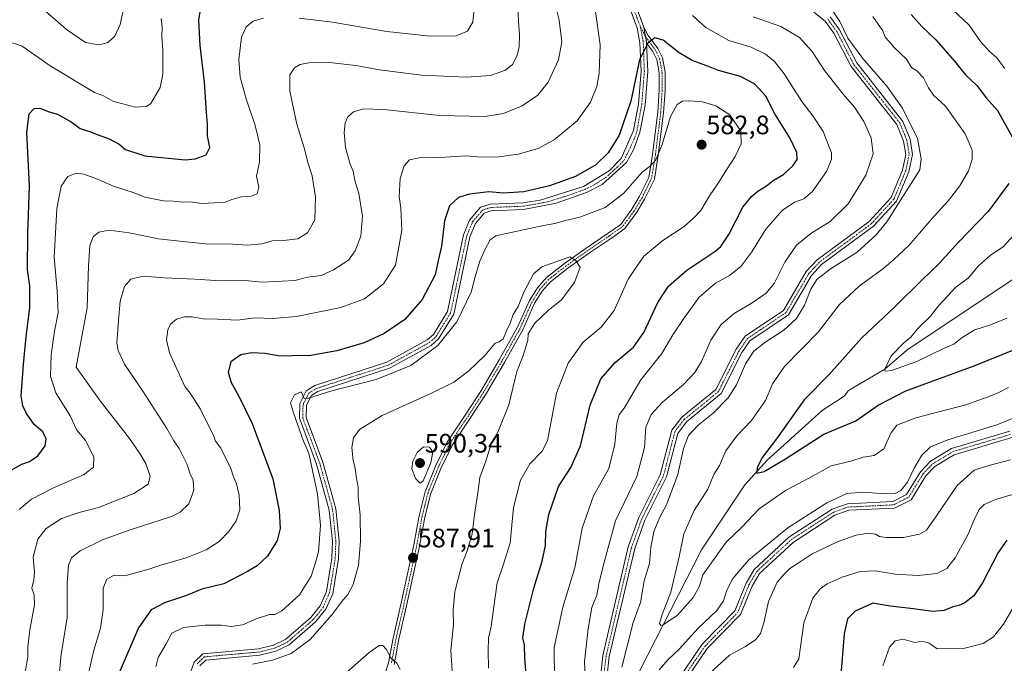
# Model space of a CAD drawing. Units: metres. Extents: x 594859 to 598345, y 4650426 to 4652781.
# Drawn here: x 596812 to 597183, y 4652226 to 4652468 of the extents above; entities that cross this region are included whole.
import ezdxf
from ezdxf.enums import TextEntityAlignment as Align

# ---------------------------------------------------------------- set-up
doc = ezdxf.new("R2010")
doc.units = ezdxf.units.M
doc.header["$MEASUREMENT"] = 0
doc.linetypes.add('TRAZO_Y_PUNTO', pattern=[1, 0.5, -0.25, 0, -0.25])
for name, color, linetype, lineweight in [('Camino', 19, 'Continuous', 0), ('Camino Cxs', 19, 'Continuous', 0), ('Camino eje', 39, 'TRAZO_Y_PUNTO', 13), ('Carátula', 7, 'Continuous', 5), ('Corriente natural lineal', 142, 'Continuous', 13), ('Curva de nivel maestra', 36, 'Continuous', 30), ('Curva de nivel normal', 36, 'Continuous', 0), ('Punto de cota en terreno', 7, 'Continuous', 0), ('Rótulo de punto de cota en terreno', 19, 'Continuous', 0)]:
    doc.layers.add(name, color=color, linetype=linetype, lineweight=lineweight)
doc.styles.add('Arial', font='txt', dxfattribs={"height": 0.2})

# ---------------------------------------------------------------- blocks, each defined once
blk = doc.blocks.new('*U156')
at = {"layer": 'Curva de nivel normal', "color": 36, "linetype": 'Continuous', "lineweight": 0}
blk.add_polyline3d([(596819.04, 4652473.63, 540), (596829.95, 4652464.06, 540), (596837.09, 4652459.19, 540), (596842.27, 4652458.38, 540), (596845.5, 4652459.2, 540), (596848.11, 4652461.53, 540), (596850.2, 4652465.96, 540), (596851.74, 4652473.44, 540)], dxfattribs=at)
blk = doc.blocks.new('*U162')
at = {"layer": 'Curva de nivel normal', "color": 36, "linetype": 'Continuous', "lineweight": 0}
for points in [[(597184.53, 4652329.48, 555), (597180.64, 4652327.43, 555), (597176.46, 4652325.78, 555), (597168.44, 4652322.94, 555), (597149.55, 4652318.04, 555), (597142.41, 4652315.27, 555), (597140.17, 4652312.26, 555), (597137.52, 4652306.32, 555), (597133.98, 4652303.86, 555), (597129.84, 4652303.17, 555), (597125.11, 4652301.73, 555), (597117.78, 4652300.01, 555), (597109.64, 4652295.46, 555), (597100.56, 4652290.68, 555), (597090.64, 4652283.79, 555), (597084.06, 4652276.86, 555), (597078.21, 4652271.22, 555), (597069.46, 4652258.94, 555), (597068.19, 4652254.62, 555), (597065.83, 4652250.41, 555), (597059.9, 4652243.82, 555), (597054.52, 4652240.1, 555), (597053.67, 4652239.92, 555), (597053.18, 4652240.69, 555), (597054.16, 4652243.97, 555), (597057.45, 4652252.4, 555), (597060.56, 4652265.66, 555), (597062.33, 4652274.34, 555), (597066.19, 4652283.1, 555), (597071.31, 4652291.18, 555), (597073.61, 4652296.66, 555), (597075.74, 4652300.02, 555), (597078.14, 4652305.62, 555), (597082.23, 4652311.2, 555), (597087.81, 4652316.96, 555), (597093.07, 4652324.56, 555), (597095.61, 4652330.75, 555), (597100.22, 4652337.34, 555), (597112.87, 4652350.29, 555), (597120.88, 4652360.59, 555), (597128.33, 4652367.59, 555), (597137.53, 4652374.26, 555), (597141.36, 4652377.57, 555), (597146.95, 4652382.89, 555), (597156.45, 4652393.82, 555), (597161.87, 4652399.72, 555), (597166.14, 4652405.27, 555), (597169.4, 4652410.92, 555), (597170.77, 4652415.13, 555), (597170.78, 4652418.76, 555), (597168.2, 4652424.79, 555), (597160.75, 4652435.27, 555), (597156.29, 4652439.43, 555), (597154.32, 4652442.12, 555), (597152.53, 4652445.94, 555), (597149.94, 4652448.5, 555), (597148, 4652449.74, 555), (597146.11, 4652452.92, 555), (597141.48, 4652457.28, 555), (597139.64, 4652459.44, 555), (597138.12, 4652461.25, 555), (597137.16, 4652463.56, 555), (597133.42, 4652468.95, 555)], [(596983.56, 4652473.35, 555), (596982.9, 4652466.81, 555), (596980.84, 4652463.5, 555), (596976.67, 4652461.67, 555), (596966.8, 4652461.55, 555), (596950.47, 4652463.4, 555), (596930.01, 4652466.86, 555), (596917.58, 4652468.4, 555)], [(596904.1, 4652468.34, 555), (596900.2, 4652467.22, 555), (596897.63, 4652465.15, 555), (596895.88, 4652461.19, 555), (596894.87, 4652452.84, 555), (596895.36, 4652446.14, 555), (596897.55, 4652437.99, 555), (596901.01, 4652427.93, 555), (596902.74, 4652420.7, 555), (596902.65, 4652414.25, 555), (596901.52, 4652408.96, 555), (596902.38, 4652404.77, 555), (596901.77, 4652402.23, 555), (596899.48, 4652401.4, 555), (596895.81, 4652401.13, 555), (596892.14, 4652400.12, 555), (596889.48, 4652399.07, 555), (596885.66, 4652398.89, 555), (596880.92, 4652398.66, 555), (596876.52, 4652399.22, 555), (596873.52, 4652399.1, 555), (596870.13, 4652399.5, 555), (596866.46, 4652399.62, 555), (596859.45, 4652401.08, 555), (596855.37, 4652402.62, 555), (596847.61, 4652405.19, 555), (596841.63, 4652407.77, 555), (596836.48, 4652409.66, 555), (596833.57, 4652409.99, 555), (596830.51, 4652408.78, 555), (596827.98, 4652405.19, 555), (596826.28, 4652396.77, 555), (596825.32, 4652378.28, 555), (596826.45, 4652365.75, 555), (596826.77, 4652357.59, 555), (596825.5, 4652350.62, 555), (596824.17, 4652341.68, 555), (596823.92, 4652333.7, 555), (596825.93, 4652327.38, 555), (596831.3, 4652318.75, 555), (596833.9, 4652313.35, 555), (596837.07, 4652309.52, 555), (596840.28, 4652303.34, 555), (596840.07, 4652299.49, 555), (596836.31, 4652296.62, 555), (596825.07, 4652291.68, 555), (596816.82, 4652287.35, 555), (596812.13, 4652283.52, 555)]]:
    blk.add_polyline3d(points, dxfattribs=at)
blk = doc.blocks.new('*U174')
at = {"layer": 'Curva de nivel normal', "color": 36, "linetype": 'Continuous', "lineweight": 0}
for points in [[(597184.02, 4652355.49, 545), (597177.38, 4652352.82, 545), (597171.8, 4652351.15, 545), (597167.04, 4652348.24, 545), (597163.9, 4652345.71, 545), (597160.04, 4652344.08, 545), (597149.94, 4652339.14, 545), (597140.4, 4652335.82, 545), (597138.04, 4652335.58, 545), (597137.94, 4652336.27, 545), (597140.36, 4652341.27, 545), (597145.11, 4652346.25, 545), (597147.76, 4652348.34, 545), (597150.38, 4652351.58, 545), (597155.1, 4652356.25, 545), (597158.11, 4652360.15, 545), (597161.52, 4652363.72, 545), (597164.72, 4652367.17, 545), (597169.36, 4652370.58, 545), (597173.16, 4652375.15, 545), (597177.65, 4652379.18, 545), (597182.42, 4652382.32, 545), (597187.92, 4652388.26, 545)], [(597183.12, 4652449.45, 545), (597180, 4652453.61, 545), (597177.28, 4652455.78, 545), (597173.98, 4652459.62, 545), (597169.74, 4652465.71, 545), (597161.69, 4652473.28, 545)], [(596865.64, 4652468.25, 545), (596865.91, 4652464.92, 545), (596865.86, 4652461.34, 545), (596866.22, 4652456.35, 545), (596866.21, 4652447.31, 545), (596865.25, 4652442.28, 545), (596861.66, 4652436.24, 545), (596860.07, 4652435.14, 545), (596855.84, 4652434.9, 545), (596847.34, 4652437.11, 545), (596843.9, 4652439.08, 545), (596840.53, 4652440.41, 545), (596823.81, 4652450.47, 545), (596813.26, 4652457.84, 545), (596807.16, 4652459.78, 545)]]:
    blk.add_polyline3d(points, dxfattribs=at)
blk = doc.blocks.new('*U175')
at = {"layer": 'Curva de nivel normal', "color": 36, "linetype": 'Continuous', "lineweight": 0}
for points in [[(597185.25, 4652302.18, 565), (597177.12, 4652300.12, 565), (597171.59, 4652298.26, 565), (597165.19, 4652292.56, 565), (597157.38, 4652281.11, 565), (597153.56, 4652275.78, 565), (597150.94, 4652274.22, 565), (597145.02, 4652273.02, 565), (597138.45, 4652272.94, 565), (597135.87, 4652273.36, 565), (597134.44, 4652274.2, 565), (597131.61, 4652274.66, 565), (597127.11, 4652273.86, 565), (597120.4, 4652271.53, 565), (597110.61, 4652266.88, 565), (597105.76, 4652263.63, 565), (597102.16, 4652261.39, 565), (597100.12, 4652259.3, 565), (597097.41, 4652256.23, 565), (597094.19, 4652248.9, 565), (597092.44, 4652240.9, 565), (597091.14, 4652236.87, 565), (597089.34, 4652234.56, 565), (597085.45, 4652231.94, 565), (597079.45, 4652228.76, 565), (597072.12, 4652221.98, 565)], [(597026.16, 4652198.3, 565), (597024.91, 4652226.39, 565), (597026.25, 4652238.6, 565), (597027.67, 4652246.6, 565), (597029.54, 4652251.27, 565), (597030.3, 4652255.6, 565), (597032.17, 4652263.27, 565), (597036.63, 4652279.27, 565), (597044.6, 4652295.93, 565), (597047.47, 4652306.9, 565), (597048.03, 4652314.51, 565), (597049.97, 4652319.24, 565), (597054.32, 4652323.93, 565), (597062.13, 4652330.59, 565), (597066.4, 4652335.04, 565), (597068.88, 4652339.2, 565), (597072.5, 4652347.26, 565), (597076.28, 4652353.06, 565), (597081.28, 4652357.26, 565), (597087.99, 4652361.26, 565), (597093.27, 4652364.93, 565), (597096.28, 4652368.59, 565), (597100.36, 4652376.59, 565), (597104.75, 4652382.93, 565), (597110.09, 4652387.34, 565), (597117.42, 4652391.9, 565), (597124.19, 4652398.48, 565), (597130.85, 4652409.24, 565), (597133.55, 4652417.28, 565), (597132.81, 4652423.37, 565), (597130.07, 4652429.53, 565), (597126.55, 4652434.87, 565), (597122.22, 4652439.78, 565), (597115.28, 4652448.62, 565), (597110.58, 4652455.87, 565), (597105.87, 4652461.08, 565), (597098.85, 4652465.22, 565), (597088.34, 4652468.86, 565)], [(597013.99, 4652473.15, 565), (597015.32, 4652467.58, 565), (597016.34, 4652459.48, 565), (597015.12, 4652452.69, 565), (597011.21, 4652444.27, 565), (597007.31, 4652439.38, 565), (597001.46, 4652435.44, 565), (596994.46, 4652432.46, 565), (596987.44, 4652431.32, 565), (596970.37, 4652431.72, 565), (596949.44, 4652434.05, 565), (596941.77, 4652434.26, 565), (596937.99, 4652433.11, 565), (596935.81, 4652431.25, 565), (596934.86, 4652429, 565), (596934.44, 4652425.38, 565), (596934.91, 4652419.7, 565), (596936.69, 4652413.46, 565), (596937.79, 4652410.77, 565), (596938.51, 4652407.27, 565), (596939.97, 4652402.34, 565), (596941.37, 4652393.83, 565), (596940.73, 4652386.31, 565), (596938.59, 4652380.84, 565), (596936.05, 4652377.26, 565), (596930.49, 4652373.67, 565), (596925.86, 4652371.59, 565), (596920.7, 4652370.92, 565), (596915.91, 4652369.64, 565), (596911.04, 4652369.44, 565), (596903.78, 4652369.09, 565), (596897.05, 4652369.65, 565), (596888, 4652369.57, 565), (596878.22, 4652370.22, 565), (596866.74, 4652370.73, 565), (596858.78, 4652371.3, 565), (596854.22, 4652370.2, 565), (596851.81, 4652367.36, 565), (596850.17, 4652361.93, 565), (596849.65, 4652356.09, 565), (596848.95, 4652346.18, 565), (596849.41, 4652343.31, 565), (596851.78, 4652338.24, 565), (596858.66, 4652328.07, 565), (596867.7, 4652313.99, 565), (596870.4, 4652309.3, 565), (596872.42, 4652306.48, 565), (596875.43, 4652300.5, 565), (596876.41, 4652297.21, 565), (596877.61, 4652294.51, 565), (596877.86, 4652290.83, 565), (596875.95, 4652285.6, 565), (596872.73, 4652282.52, 565), (596869.45, 4652280.95, 565), (596853.86, 4652275.84, 565), (596843.48, 4652272.08, 565), (596835.12, 4652267.94, 565), (596831.88, 4652265.31, 565), (596830.74, 4652262.6, 565), (596830.16, 4652255.94, 565), (596830.18, 4652242.86, 565), (596828, 4652228.93, 565), (596827.3, 4652222.38, 565)]]:
    blk.add_polyline3d(points, dxfattribs=at)
blk = doc.blocks.new('*U187')
at = {"layer": 'Curva de nivel normal', "color": 36, "linetype": 'Continuous', "lineweight": 0}
blk.add_polyline3d([(596975.4, 4652218.94, 585), (596974.62, 4652230.6, 585), (596975.58, 4652240.27, 585), (596975.5, 4652245.6, 585), (596976.09, 4652252.49, 585), (596978.78, 4652262.82, 585), (596980.78, 4652268.01, 585), (596982.61, 4652274.36, 585), (596983.54, 4652281.68, 585), (596984.82, 4652289.83, 585), (596985.57, 4652295.52, 585), (596987.78, 4652301.72, 585), (596989.77, 4652308.26, 585), (596992.28, 4652312.62, 585), (596996.4, 4652322.88, 585), (596999.46, 4652335.42, 585), (597001.72, 4652341.04, 585), (597003.58, 4652347.04, 585), (597003.74, 4652349.59, 585), (597006.2, 4652353.57, 585), (597011.42, 4652358.52, 585), (597016.12, 4652362.33, 585), (597021.16, 4652368.86, 585), (597023.22, 4652374.65, 585), (597021.66, 4652377.15, 585), (597019.42, 4652378.62, 585), (597008.84, 4652374.8, 585), (597005.66, 4652372.15, 585), (597002.21, 4652365.59, 585), (596999.95, 4652359.93, 585), (596998.05, 4652356.93, 585), (596996.98, 4652353.59, 585), (596995.69, 4652350.93, 585), (596994.28, 4652347.75, 585), (596992.84, 4652346.56, 585), (596991.28, 4652346.14, 585), (596987.35, 4652341.48, 585), (596981.34, 4652335.65, 585), (596975.68, 4652331.44, 585), (596966.8, 4652327.09, 585), (596948.74, 4652318.94, 585), (596940.22, 4652313.61, 585), (596937.96, 4652310.5, 585), (596937.37, 4652306.83, 585), (596937.86, 4652301.94, 585), (596938.62, 4652299.08, 585), (596938.93, 4652295.9, 585), (596939.74, 4652291.88, 585), (596939.78, 4652288.26, 585), (596940.52, 4652281.49, 585), (596940.64, 4652271.43, 585), (596939.84, 4652262.64, 585), (596937.85, 4652255.26, 585), (596935.83, 4652251.54, 585), (596933.6, 4652248.92, 585), (596929.88, 4652243.94, 585), (596921.62, 4652234.6, 585), (596914.48, 4652229.37, 585), (596907.46, 4652226.87, 585), (596899.93, 4652225.39, 585)], dxfattribs=at)
blk = doc.blocks.new('*U193')
at = {"layer": 'Curva de nivel normal', "color": 36, "linetype": 'Continuous', "lineweight": 0}
for points in [[(597187.9, 4652249.37, 580), (597182.64, 4652240.38, 580), (597178.88, 4652235.58, 580), (597174.95, 4652233.16, 580), (597167.99, 4652231.35, 580), (597157.62, 4652231.11, 580), (597154.63, 4652233.3, 580), (597151.95, 4652233.94, 580), (597149.2, 4652233.54, 580), (597144.81, 4652234.73, 580), (597141.87, 4652234.13, 580), (597139.68, 4652231.74, 580), (597137.14, 4652224.76, 580)], [(596988.81, 4652223.78, 580), (596988.7, 4652230.3, 580), (596988.74, 4652235.15, 580), (596989.78, 4652239.5, 580), (596990.37, 4652244.18, 580), (596991.31, 4652250.5, 580), (596992.02, 4652255.9, 580), (596994.41, 4652262.94, 580), (596996.94, 4652270.93, 580), (596998.21, 4652284.24, 580), (597000.86, 4652294.5, 580), (597004.31, 4652300.64, 580), (597009.02, 4652305.5, 580), (597011.01, 4652309.35, 580), (597013.13, 4652320.6, 580), (597014.42, 4652327.34, 580), (597018.82, 4652338.63, 580), (597024.42, 4652346.49, 580), (597031.12, 4652352.13, 580), (597036.05, 4652358.42, 580), (597041.39, 4652370.17, 580), (597047.23, 4652378.81, 580), (597054.33, 4652384.66, 580), (597062.48, 4652389.99, 580), (597065.99, 4652393.14, 580), (597068.66, 4652396.02, 580), (597071.92, 4652401.56, 580), (597075.5, 4652406.61, 580), (597078.31, 4652411.33, 580), (597081.58, 4652416.32, 580), (597083.91, 4652421.1, 580), (597083.7, 4652425.84, 580), (597079.65, 4652432.01, 580), (597074.36, 4652435.41, 580), (597069.38, 4652436.84, 580), (597064.52, 4652437.32, 580), (597061.82, 4652437.13, 580), (597059.75, 4652435.93, 580), (597057.29, 4652431.42, 580), (597054.08, 4652420.83, 580), (597051.79, 4652415.12, 580), (597049.79, 4652412.83, 580), (597046.66, 4652410.41, 580), (597039.6, 4652402.39, 580), (597032.66, 4652397.12, 580), (597023.12, 4652393.49, 580), (597017.79, 4652392.26, 580), (597013.79, 4652391.17, 580), (597009.46, 4652390.38, 580), (597002.41, 4652388.9, 580), (596991.55, 4652386.49, 580), (596989.46, 4652384.97, 580), (596987.53, 4652381.43, 580), (596985.5, 4652376.89, 580), (596983.92, 4652371.5, 580), (596982.27, 4652365.23, 580), (596976.9, 4652354.17, 580), (596969.72, 4652345.24, 580), (596959.56, 4652337.7, 580), (596946.47, 4652332.48, 580), (596929.8, 4652328.18, 580), (596921.06, 4652325.36, 580), (596919.42, 4652325.22, 580), (596918.25, 4652327.82, 580), (596915.81, 4652326.72, 580), (596914.2, 4652323.69, 580), (596915.37, 4652319.83, 580), (596919.12, 4652309.25, 580), (596921.21, 4652304.68, 580), (596924.38, 4652289.3, 580), (596925.56, 4652277.56, 580), (596924.76, 4652267.57, 580), (596923.36, 4652262.68, 580), (596922.01, 4652258.5, 580), (596917.6, 4652251.43, 580), (596910.97, 4652245.35, 580), (596908.35, 4652243.98, 580), (596906.32, 4652244.05, 580), (596901.67, 4652242.56, 580), (596896.14, 4652240.13, 580), (596891.94, 4652239.47, 580), (596888.17, 4652239.96, 580), (596882.09, 4652240, 580), (596874.02, 4652239.09, 580), (596869.57, 4652236.94, 580), (596867.41, 4652232.94, 580), (596864.4, 4652227.86, 580), (596863.55, 4652224.35, 580)]]:
    blk.add_polyline3d(points, dxfattribs=at)
blk = doc.blocks.new('*U195')
at = {"layer": 'Curva de nivel normal', "color": 36, "linetype": 'Continuous', "lineweight": 0}
for points in [[(596814.06, 4652219.92, 560), (596815.35, 4652228.25, 560), (596815.36, 4652231.92, 560), (596816.11, 4652238.24, 560), (596817.91, 4652247.6, 560), (596817.76, 4652251.36, 560), (596816.86, 4652253.94, 560), (596817.69, 4652257.02, 560), (596817.87, 4652259.94, 560), (596817.36, 4652265.6, 560), (596819.15, 4652272.42, 560), (596822.36, 4652276.41, 560), (596828.04, 4652280.13, 560), (596834.75, 4652282.4, 560), (596842.04, 4652284.26, 560), (596855.36, 4652289.48, 560), (596860.7, 4652293.08, 560), (596861.46, 4652295.94, 560), (596859.83, 4652300.84, 560), (596857.53, 4652304.57, 560), (596853.7, 4652310.18, 560), (596842.66, 4652324.44, 560), (596833.63, 4652337.08, 560), (596837.74, 4652359.33, 560), (596838.26, 4652375.23, 560), (596838.78, 4652382.82, 560), (596839.96, 4652386.06, 560), (596842.08, 4652387.84, 560), (596846.04, 4652388.61, 560), (596853.54, 4652387.65, 560), (596864.64, 4652385.29, 560), (596873.72, 4652384.3, 560), (596882.44, 4652383.45, 560), (596892.47, 4652383.32, 560), (596898.14, 4652382.99, 560), (596903.42, 4652383.47, 560), (596907.5, 4652384.63, 560), (596911.57, 4652384.7, 560), (596917.06, 4652385.4, 560), (596920.67, 4652387.62, 560), (596923.48, 4652392.48, 560), (596923.73, 4652401.18, 560), (596922.41, 4652409.03, 560), (596920.9, 4652413.69, 560), (596919.43, 4652419.58, 560), (596916.67, 4652428.5, 560), (596913.97, 4652440.94, 560), (596914.05, 4652447, 560), (596915.8, 4652449.67, 560), (596917.86, 4652450.95, 560), (596921.17, 4652451.58, 560), (596928.97, 4652451.65, 560), (596938.91, 4652450.59, 560), (596947.71, 4652448.97, 560), (596963.54, 4652446.97, 560), (596980.51, 4652446.18, 560), (596989.58, 4652446.83, 560), (596995.12, 4652448.75, 560), (596997.79, 4652450.94, 560), (596999.55, 4652454.34, 560), (597000.3, 4652457.61, 560), (597000.46, 4652462.14, 560), (597000.07, 4652467.15, 560), (596999.78, 4652473.56, 560)], [(597116.96, 4652473.1, 560), (597121.03, 4652467.16, 560), (597124.05, 4652460.86, 560), (597129.61, 4652453.16, 560), (597138.64, 4652442.78, 560), (597144.59, 4652434.48, 560), (597150.27, 4652423.07, 560), (597151.66, 4652415.39, 560), (597151.05, 4652411.25, 560), (597138.71, 4652391.74, 560), (597134.71, 4652386.87, 560), (597127.53, 4652380.3, 560), (597117.46, 4652374.09, 560), (597112.29, 4652370.01, 560), (597110.13, 4652366.46, 560), (597107.73, 4652360.38, 560), (597104.72, 4652355.37, 560), (597099.96, 4652351.04, 560), (597092.73, 4652346.38, 560), (597088.58, 4652343.06, 560), (597085.56, 4652338.33, 560), (597082.11, 4652330.44, 560), (597079.02, 4652325.48, 560), (597073.36, 4652319.73, 560), (597067.73, 4652315.26, 560), (597063.99, 4652311.32, 560), (597062.16, 4652306.52, 560), (597060.03, 4652296.66, 560), (597055.74, 4652285.27, 560), (597053.26, 4652280.6, 560), (597050.94, 4652275.26, 560), (597049.92, 4652269.24, 560), (597049.42, 4652263.26, 560), (597047.34, 4652256.67, 560), (597045.93, 4652248.55, 560), (597043.27, 4652241.01, 560), (597038.93, 4652224.27, 560)], [(597052.98, 4652223.18, 560), (597056.39, 4652227.04, 560), (597060.55, 4652231.02, 560), (597067.74, 4652238.88, 560), (597074.7, 4652245.57, 560), (597077.22, 4652249.14, 560), (597078.45, 4652253.19, 560), (597080.68, 4652257.6, 560), (597086.74, 4652264.6, 560), (597101.42, 4652276.6, 560), (597116.07, 4652286.04, 560), (597123.61, 4652289.52, 560), (597129.77, 4652290.02, 560), (597138.3, 4652289.4, 560), (597141.86, 4652289.53, 560), (597143.93, 4652290.72, 560), (597146.46, 4652293.8, 560), (597148.93, 4652299.09, 560), (597151.83, 4652303.9, 560), (597155.18, 4652307.09, 560), (597161.66, 4652309.69, 560), (597180.08, 4652315.34, 560), (597205.99, 4652325.88, 560)]]:
    blk.add_polyline3d(points, dxfattribs=at)
blk = doc.blocks.new('*U198')
at = {"layer": 'Curva de nivel normal', "color": 36, "linetype": 'Continuous', "lineweight": 0}
for points in [[(597188.12, 4652289.84, 570), (597179.63, 4652287.32, 570), (597175.31, 4652285.4, 570), (597173.5, 4652283.48, 570), (597171.39, 4652279.4, 570), (597169.22, 4652274.02, 570), (597164.42, 4652265.29, 570), (597161.22, 4652261.36, 570), (597157.49, 4652259.45, 570), (597150.54, 4652258.64, 570), (597141.82, 4652259.24, 570), (597134.3, 4652260.49, 570), (597128.69, 4652260.23, 570), (597121.94, 4652258.03, 570), (597116.19, 4652255.52, 570), (597113.6, 4652253.73, 570), (597110.88, 4652250.22, 570), (597107.46, 4652240.95, 570), (597105.63, 4652227.4, 570), (597103.55, 4652224.03, 570)], [(597013.56, 4652219.71, 570), (597013.52, 4652231.55, 570), (597016.8, 4652246.8, 570), (597021.24, 4652261.64, 570), (597023.98, 4652276.53, 570), (597028.3, 4652288.62, 570), (597034.09, 4652298.97, 570), (597036.36, 4652308.06, 570), (597037.13, 4652316.04, 570), (597038, 4652319.26, 570), (597039.88, 4652321.68, 570), (597042.32, 4652325.94, 570), (597046.17, 4652332.35, 570), (597054.01, 4652342.26, 570), (597058.1, 4652349.26, 570), (597062.49, 4652355.71, 570), (597068.01, 4652363.4, 570), (597074.25, 4652368.71, 570), (597079.45, 4652371.49, 570), (597083.75, 4652374.92, 570), (597087.94, 4652380.47, 570), (597093.1, 4652388.94, 570), (597099.3, 4652396.01, 570), (597103.88, 4652399.14, 570), (597107.47, 4652400.44, 570), (597110.62, 4652403.02, 570), (597116, 4652410.64, 570), (597117.91, 4652415.37, 570), (597117.91, 4652417.74, 570), (597114.77, 4652425.7, 570), (597110.82, 4652431.63, 570), (597106.72, 4652436.98, 570), (597100.05, 4652447.36, 570), (597096.43, 4652452.03, 570), (597093.02, 4652454.82, 570), (597087.59, 4652457.44, 570), (597079.27, 4652459.94, 570), (597070.62, 4652464.79, 570), (597065.58, 4652469.37, 570)], [(597029.03, 4652470.69, 570), (597030.78, 4652458.3, 570), (597030.44, 4652447.67, 570), (597029.51, 4652442.63, 570), (597027.12, 4652436.81, 570), (597022.13, 4652429.76, 570), (597013.46, 4652422.58, 570), (597007.46, 4652419.28, 570), (596999.91, 4652417.16, 570), (596992.61, 4652416.13, 570), (596986.22, 4652416.07, 570), (596980.33, 4652416.61, 570), (596970.43, 4652415.93, 570), (596962.64, 4652415.84, 570), (596959.04, 4652415.05, 570), (596957.06, 4652412.82, 570), (596955.49, 4652408.06, 570), (596955.15, 4652401.27, 570), (596955.77, 4652396.89, 570), (596956.19, 4652388.6, 570), (596955.21, 4652382.93, 570), (596953.73, 4652375.43, 570), (596949.23, 4652368.43, 570), (596942.13, 4652362.81, 570), (596933.15, 4652359.46, 570), (596916.54, 4652356.07, 570), (596907.62, 4652355.32, 570), (596900.83, 4652355.59, 570), (596894.32, 4652354.76, 570), (596886.69, 4652355.14, 570), (596881.45, 4652355.24, 570), (596877.21, 4652356, 570), (596874.45, 4652356.01, 570), (596871.37, 4652355.08, 570), (596869.15, 4652353.29, 570), (596868.04, 4652351.05, 570), (596867.58, 4652347.29, 570), (596868.74, 4652342.4, 570), (596874.5, 4652329.74, 570), (596876.56, 4652327.24, 570), (596880.43, 4652321.22, 570), (596883.23, 4652315.35, 570), (596885.34, 4652311.51, 570), (596886.06, 4652309.28, 570), (596888.06, 4652306.55, 570), (596891.84, 4652298.96, 570), (596892.68, 4652296.14, 570), (596893.97, 4652293.21, 570), (596894.99, 4652288.91, 570), (596895.16, 4652283.36, 570), (596893.84, 4652279.21, 570), (596891.11, 4652275.27, 570), (596887.36, 4652271.46, 570), (596882.5, 4652268.36, 570), (596875, 4652265.33, 570), (596865.48, 4652262.62, 570), (596860.23, 4652260.78, 570), (596851.86, 4652258.63, 570), (596847.88, 4652258.84, 570), (596845.12, 4652257.31, 570), (596843.72, 4652253.94, 570), (596843.7, 4652245.94, 570), (596842.81, 4652238.94, 570), (596840.24, 4652230.6, 570), (596837.79, 4652219.51, 570)]]:
    blk.add_polyline3d(points, dxfattribs=at)
blk = doc.blocks.new('*U204')
at = {"layer": 'Curva de nivel maestra', "color": 36, "linetype": 'Continuous', "lineweight": 30}
for points in [[(596809.08, 4652298.31, 550), (596813.21, 4652300.62, 550), (596816.05, 4652301.53, 550), (596819.12, 4652303.71, 550), (596821.89, 4652307.47, 550), (596822.32, 4652310.1, 550), (596821, 4652312.78, 550), (596817.78, 4652315.56, 550), (596814.87, 4652319.65, 550), (596813.48, 4652322.58, 550), (596812.85, 4652326.25, 550), (596813.78, 4652338.02, 550), (596814.74, 4652348.63, 550), (596816.14, 4652359.34, 550), (596816.17, 4652367.61, 550), (596815.33, 4652373.83, 550), (596815.43, 4652387.29, 550), (596816.09, 4652405.16, 550), (596815.06, 4652425.48, 550), (596815.92, 4652432.39, 550), (596817.76, 4652434.36, 550), (596819.96, 4652434.55, 550), (596823.43, 4652433.15, 550), (596826.56, 4652432.25, 550), (596831.69, 4652429.38, 550), (596835.13, 4652426.82, 550), (596838.6, 4652425.71, 550), (596842.45, 4652424.18, 550), (596845.8, 4652423.12, 550), (596847.86, 4652421.92, 550), (596849.79, 4652420.98, 550), (596852.22, 4652418.99, 550), (596859.43, 4652416.54, 550), (596874.62, 4652415.06, 550), (596878.36, 4652415.39, 550), (596882.56, 4652416.92, 550), (596883.9, 4652419.7, 550), (596883.06, 4652424.1, 550), (596883.01, 4652428.33, 550), (596882.6, 4652432.89, 550), (596881.91, 4652444.23, 550), (596880.22, 4652458.06, 550), (596879.78, 4652467.6, 550), (596881.18, 4652476.14, 550)], [(597147.9, 4652469.74, 550), (597151.85, 4652465.24, 550), (597157.14, 4652460.24, 550), (597164.12, 4652452.24, 550), (597168.13, 4652447.19, 550), (597172.6, 4652442.97, 550), (597176.25, 4652438.23, 550), (597180.34, 4652433.58, 550), (597185.84, 4652423.68, 550)], [(597184.62, 4652406.21, 550), (597176.87, 4652395.68, 550), (597165.7, 4652384.04, 550), (597158.2, 4652375.93, 550), (597151.99, 4652369.95, 550), (597141.63, 4652359.68, 550), (597129.33, 4652348.08, 550), (597116.87, 4652334.13, 550), (597107.59, 4652324.76, 550), (597097.19, 4652310.06, 550), (597091.9, 4652303.27, 550), (597089.85, 4652299.38, 550), (597089.74, 4652297.23, 550), (597092.49, 4652297.77, 550), (597100.59, 4652302.62, 550), (597114.99, 4652311.91, 550), (597127.07, 4652316.88, 550), (597135.37, 4652322.74, 550), (597145.83, 4652328.14, 550), (597171.54, 4652337.59, 550), (597203.15, 4652350.3, 550)]]:
    blk.add_polyline3d(points, dxfattribs=at)
blk = doc.blocks.new('*U210')
at = {"layer": 'Curva de nivel maestra', "color": 36, "linetype": 'Continuous', "lineweight": 30}
for points in [[(597183.81, 4652272, 575), (597180.57, 4652267.35, 575), (597174.7, 4652255.89, 575), (597171.44, 4652250.99, 575), (597168.1, 4652248.47, 575), (597165.77, 4652247.42, 575), (597163.51, 4652246.94, 575), (597160.33, 4652245.53, 575), (597156.12, 4652245.21, 575), (597147.6, 4652246.32, 575), (597140, 4652247.11, 575), (597133.45, 4652248.23, 575), (597126.78, 4652245.31, 575), (597123.92, 4652242.34, 575), (597122.64, 4652236.76, 575), (597121.53, 4652222.88, 575)], [(597002.93, 4652221.59, 575), (597002.41, 4652227.52, 575), (597002.29, 4652232.56, 575), (597001.76, 4652235.24, 575), (597002.44, 4652240.38, 575), (597005.8, 4652253.99, 575), (597008.99, 4652264.12, 575), (597010.22, 4652269.96, 575), (597010.33, 4652275.22, 575), (597011.45, 4652281.66, 575), (597015.15, 4652292.12, 575), (597019.73, 4652299.27, 575), (597023.45, 4652307.48, 575), (597027.09, 4652322.79, 575), (597031.04, 4652332.69, 575), (597036.4, 4652338.78, 575), (597043.3, 4652344.59, 575), (597047.26, 4652350.07, 575), (597052.52, 4652361.38, 575), (597056.46, 4652367.59, 575), (597063.48, 4652373.59, 575), (597074.02, 4652380.58, 575), (597076.23, 4652382.45, 575), (597079.22, 4652386.92, 575), (597084.46, 4652397.25, 575), (597087.78, 4652401.27, 575), (597090.16, 4652403.32, 575), (597093.44, 4652405.27, 575), (597095.92, 4652407.25, 575), (597099.76, 4652409.58, 575), (597103.43, 4652412.92, 575), (597104.89, 4652415.25, 575), (597104.87, 4652417.78, 575), (597102.13, 4652423.35, 575), (597096.52, 4652432.34, 575), (597093.13, 4652439.03, 575), (597088.84, 4652443.66, 575), (597083.67, 4652446.4, 575), (597075.31, 4652448.68, 575), (597070.98, 4652450.38, 575), (597065.45, 4652452.42, 575), (597060.55, 4652455.34, 575), (597054.56, 4652460.08, 575), (597051.38, 4652460.9, 575), (597048.7, 4652458.92, 575), (597045.6, 4652452.71, 575), (597042.29, 4652437.1, 575), (597038.01, 4652424.4, 575), (597033.81, 4652417.67, 575), (597029.12, 4652413.21, 575), (597021.46, 4652408.78, 575), (597011.79, 4652405.31, 575), (597002.12, 4652403.06, 575), (596994.46, 4652402.51, 575), (596988.93, 4652403.02, 575), (596981.67, 4652402.17, 575), (596977.53, 4652400.86, 575), (596974.14, 4652397.79, 575), (596972.16, 4652392.06, 575), (596971.05, 4652382.59, 575), (596969.82, 4652377.22, 575), (596968.75, 4652371.84, 575), (596963.8, 4652362.47, 575), (596957.35, 4652355.04, 575), (596949.5, 4652349.69, 575), (596942.04, 4652346.26, 575), (596931.64, 4652343.27, 575), (596921.2, 4652341.3, 575), (596916.38, 4652341.42, 575), (596913.38, 4652341.15, 575), (596909.6, 4652341.27, 575), (596904.74, 4652342.17, 575), (596899.59, 4652342.5, 575), (596895.59, 4652341.67, 575), (596891.8, 4652339.05, 575), (596890.85, 4652335.24, 575), (596891.92, 4652331.24, 575), (596894.81, 4652326.14, 575), (596899.89, 4652315.87, 575), (596907.6, 4652295.07, 575), (596910.04, 4652283.17, 575), (596910.33, 4652276.36, 575), (596909.2, 4652271.92, 575), (596905.62, 4652265.99, 575), (596901.76, 4652262.38, 575), (596898.14, 4652260.14, 575), (596895.14, 4652258.68, 575), (596889.14, 4652255.59, 575), (596880.9, 4652253.52, 575), (596875.16, 4652251.17, 575), (596866.9, 4652248.45, 575), (596861.81, 4652245.78, 575), (596857.09, 4652239.02, 575), (596849.81, 4652222.08, 575)]]:
    blk.add_polyline3d(points, dxfattribs=at)
blk = doc.blocks.new('5PATER')
at = {"layer": 'Carátula', "linetype": 'Continuous', "lineweight": 5}
h = blk.add_hatch(color=250, dxfattribs=at)
edge = h.paths.add_edge_path()
edge.add_ellipse((0, 0.01), major_axis=(-1.33, -1.34), ratio=0.999422, start_angle=0, end_angle=360)

msp = doc.modelspace()

# ---------------------------------------------------------------- linework, layer by layer
at = {"layer": 'Camino', "color": 19, "linetype": 'Continuous', "lineweight": 0}
for points in [[(597046.35, 4652591.93, 560.01), (597049.05, 4652570.92, 563.28), (597049.16, 4652559.06, 565.26), (597048.47, 4652553.71, 565.79), (597046.45, 4652547.69, 566.56), (597043.31, 4652543.26, 567.3), (597027.03, 4652526.89, 570.16), (597025.88, 4652521.87, 570.64), (597025.9, 4652516.33, 571.08), (597028.05, 4652509.97, 571.72), (597036.35, 4652494.12, 572.19), (597047.17, 4652465.37, 574.06), (597047.24, 4652464.97, 574.11)], [(596876.16, 4652220.83, 583.65), (596878.02, 4652226.14, 583.74), (596881.21, 4652229.26, 583.27), (596902.26, 4652231.15, 582.95), (596907.92, 4652232.53, 583.15), (596912.48, 4652234.75, 582.94), (596921.87, 4652242.94, 582.7), (596925.43, 4652247.33, 582.48), (596927.78, 4652252.62, 582.57), (596929.85, 4652265.18, 581.62), (596930.07, 4652271.59, 581.38), (596928.87, 4652283.28, 580.98), (596924.08, 4652300.55, 580.23), (596917.6, 4652317.83, 580.09), (596917.75, 4652323.41, 580.2), (596920.21, 4652328.17, 579.77), (596923.45, 4652330.2, 579.21), (596950.53, 4652338.95, 578.66), (596965.75, 4652347.3, 578.45), (596968.08, 4652349.36, 578.34), (596973.37, 4652357.96, 578.06), (596979.41, 4652386.83, 577.02), (596981.68, 4652392.38, 577.25), (596985.77, 4652397.22, 576.99), (596989.45, 4652398.39, 576.8), (597001.65, 4652398.84, 576.52), (597008.25, 4652399.92, 576.22), (597024.59, 4652405.05, 576.21), (597034.14, 4652410.89, 576.35), (597038.66, 4652415.6, 576.3), (597043.38, 4652426.09, 576.1), (597045.21, 4652436, 575.3), (597046.19, 4652448.36, 575.14), (597045.78, 4652459.11, 574.55), (597044.74, 4652464.75, 573.95), (597034.06, 4652493.12, 572.03)], [(597030.37, 4652215.55, 562.48), (597031.77, 4652228.62, 562.04), (597041.37, 4652269.47, 561.58), (597045.32, 4652280.56, 561.71), (597053.44, 4652296.57, 561.73), (597057.78, 4652313.34, 561.34), (597061.48, 4652318.23, 561.21), (597074.32, 4652328.64, 561.38), (597081.97, 4652343.85, 561.01), (597085.35, 4652348.74, 561.16), (597099.76, 4652358.42, 561.04), (597108.39, 4652373.09, 561.1), (597112.44, 4652377.46, 560.86), (597131.99, 4652391.9, 561.07), (597140.28, 4652400.94, 560.87), (597144.57, 4652411.19, 561.15), (597145.85, 4652417.13, 560.97), (597145.01, 4652422.13, 561.19), (597142.44, 4652428.36, 560.88), (597125.24, 4652450.19, 561.05), (597118.75, 4652462.68, 560.61), (597115.51, 4652467.18, 560.61), (597111.23, 4652470.58, 560.88)], [(597117.34, 4652468.92, 560.14), (597120.93, 4652463.93, 560.28), (597127.37, 4652451.51, 560.31), (597144.66, 4652429.54, 560.42), (597147.43, 4652422.82, 560.52), (597148.39, 4652417.07, 560.45), (597146.97, 4652410.5, 560.59), (597142.39, 4652399.56, 560.34), (597133.67, 4652390.05, 560.53), (597114.16, 4652375.64, 560.32), (597110.37, 4652371.54, 560.48), (597101.66, 4652356.74, 560.56), (597087.13, 4652346.92, 560.59), (597084.15, 4652342.61, 560.6), (597076.32, 4652327.1, 560.84), (597063.26, 4652316.45, 560.86), (597060.02, 4652312.16, 561.04), (597055.82, 4652295.77, 561.28), (597047.58, 4652279.48, 561.1), (597043.79, 4652268.85, 561.2), (597034.24, 4652228.2, 561.53), (597032.87, 4652215.43, 561.49)], [(597047.24, 4652464.97, 574.11), (597048.85, 4652461.89, 574.54), (597052.55, 4652456.97, 575.37), (597054.25, 4652453.43, 576.14), (597055.22, 4652448.03, 576.81), (597055.22, 4652441.15, 577.65), (597054.68, 4652432.74, 578.84), (597052.69, 4652416.82, 580.23), (597051.21, 4652407.77, 581.4), (597047.54, 4652400.31, 581.35), (597044.58, 4652395.33, 581.8), (597040.08, 4652389.19, 582.19), (597035.03, 4652385.64, 582.49), (597026.83, 4652380.09, 583.9), (597018.66, 4652374.29, 585.38), (597012.14, 4652369.2, 585.9), (597008.96, 4652365.64, 585.74), (597006.14, 4652361.15, 585.5), (597001.65, 4652351.13, 585.15), (596994.74, 4652338.77, 585.4), (596987.98, 4652327.23, 586.53), (596982.14, 4652318.21, 587.58), (596975.17, 4652307.81, 588.42), (596970.85, 4652298.92, 588.74), (596967.06, 4652289.5, 588.77), (596964.84, 4652280.61, 588.71), (596962.85, 4652269.78, 588), (596957.95, 4652247.27, 588.25), (596955.05, 4652234.72, 589.13), (596953.32, 4652225.27, 589.9)], [(597048.28, 4652458.99, 574.92), (597048.26, 4652459.45, 574.86), (597047.24, 4652464.97, 574.11)], [(597048.28, 4652458.99, 574.92), (597048.26, 4652459.45, 574.86), (597047.24, 4652464.97, 574.11)], [(597048.28, 4652458.99, 574.92), (597048.69, 4652448.28, 575.85), (597047.69, 4652435.66, 576.2), (597045.79, 4652425.41, 576.6), (597043.46, 4652419.05, 577.04), (597040.68, 4652414.1, 576.72), (597031.56, 4652405.82, 576.93), (597025.63, 4652402.77, 576.85), (597014.29, 4652398.72, 576.72), (597001.93, 4652396.36, 577.19), (596989.84, 4652395.89, 577.08), (596987.21, 4652395.06, 577.11), (596983.84, 4652391.07, 577.6), (596981.79, 4652386.07, 577.43), (596975.71, 4652357.04, 578.45), (596969.96, 4652347.68, 578.84), (596967.24, 4652345.28, 578.92), (596951.54, 4652336.67, 579.12), (596924.49, 4652327.9, 579.85), (596922.12, 4652326.41, 580.06), (596920.23, 4652322.77, 580.33), (596920.11, 4652318.17, 580.61), (596926.44, 4652301.38, 581.06), (596931.33, 4652283.74, 581.65), (596932.57, 4652271.65, 582.28), (596932.34, 4652264.99, 582.45), (596930.17, 4652251.85, 583.52), (596927.58, 4652246.01, 583.3), (596923.72, 4652241.26, 583.46), (596913.79, 4652232.61, 583.6), (596908.77, 4652230.17, 583.82), (596902.67, 4652228.67, 583.47), (596882.38, 4652226.9, 583.89), (596880.19, 4652224.76, 584.18)], [(596947.36, 4652214.22, 591.77), (596951.18, 4652225.82, 590.1), (596952.89, 4652235.16, 589.16), (596955.81, 4652247.75, 588.29), (596960.7, 4652270.21, 588.05), (596962.68, 4652281.08, 588.91), (596964.96, 4652290.18, 589.14), (596968.84, 4652299.81, 589.31), (596973.25, 4652308.91, 588.95), (596980.3, 4652319.42, 587.71), (596986.11, 4652328.38, 586.5), (596992.84, 4652339.86, 585.32), (596999.69, 4652352.11, 585.1), (597004.19, 4652362.19, 585.29), (597007.2, 4652366.97, 585.65), (597010.63, 4652370.82, 585.73), (597017.34, 4652376.05, 585.13), (597025.57, 4652381.89, 583.81), (597033.78, 4652387.45, 582.51), (597038.52, 4652390.78, 582.04), (597042.75, 4652396.55, 581.53), (597045.61, 4652401.36, 580.91), (597049.09, 4652408.45, 580.81), (597050.51, 4652417.13, 579.46), (597052.49, 4652432.95, 578.37), (597053.02, 4652441.22, 577.45), (597053.02, 4652447.83, 576.72), (597052.13, 4652452.75, 576.06), (597050.66, 4652455.82, 575.5), (597048.28, 4652458.99, 574.92)], [(597059, 4652217.88, 561.83), (597069.23, 4652232.8, 561.74), (597081.43, 4652245.34, 561.69), (597085.73, 4652255.86, 561.42), (597088.76, 4652260.97, 561.3), (597101.86, 4652273.1, 561.07), (597118.14, 4652283.68, 560.98), (597123.85, 4652285.67, 560.9), (597140.94, 4652286.5, 560.63), (597146.08, 4652289.14, 560.66), (597151.36, 4652297.73, 560.76), (597155.18, 4652301.68, 560.72), (597163.06, 4652306.43, 560.67), (597184.93, 4652313, 560.62)], [(597185.79, 4652310.64, 561.31), (597163.97, 4652304.1, 561.06), (597156.8, 4652299.76, 561.17), (597153.36, 4652296.2, 561.2), (597147.82, 4652287.22, 561.11), (597141.6, 4652284.04, 561.04), (597124.39, 4652283.21, 561.33), (597119.17, 4652281.4, 561.48), (597103.41, 4652271.14, 561.66), (597090.76, 4652259.45, 561.87), (597087.97, 4652254.74, 561.99), (597083.6, 4652244.04, 562.26), (597071.13, 4652231.18, 562.38), (597061.26, 4652216.8, 562.36)]]:
    msp.add_polyline3d(points, dxfattribs=at)
at = {"layer": 'Camino Cxs', "color": 19, "linetype": 'Continuous', "lineweight": 0}
for points in [[(596876.16, 4652220.83, 583.65), (596878.02, 4652226.14, 583.74), (596881.21, 4652229.26, 583.27), (596902.26, 4652231.15, 582.95), (596907.92, 4652232.53, 583.15), (596912.48, 4652234.75, 582.94), (596921.87, 4652242.94, 582.7), (596925.43, 4652247.33, 582.48), (596927.78, 4652252.62, 582.57), (596929.85, 4652265.18, 581.62), (596930.07, 4652271.59, 581.38), (596928.87, 4652283.28, 580.98), (596924.08, 4652300.55, 580.23), (596917.6, 4652317.83, 580.09), (596917.75, 4652323.41, 580.2), (596920.21, 4652328.17, 579.77), (596923.45, 4652330.2, 579.21), (596950.53, 4652338.95, 578.66), (596965.75, 4652347.3, 578.45), (596968.08, 4652349.36, 578.34), (596973.37, 4652357.96, 578.06), (596979.41, 4652386.83, 577.02), (596981.68, 4652392.38, 577.25), (596985.77, 4652397.22, 576.99), (596989.45, 4652398.39, 576.8), (597001.65, 4652398.84, 576.52), (597008.25, 4652399.92, 576.22), (597024.59, 4652405.05, 576.21), (597034.14, 4652410.89, 576.35), (597038.66, 4652415.6, 576.3), (597043.38, 4652426.09, 576.1), (597045.21, 4652436, 575.3), (597046.19, 4652448.36, 575.14), (597045.78, 4652459.11, 574.55), (597044.74, 4652464.75, 573.95), (597034.06, 4652493.12, 572.03)], [(597036.35, 4652494.12, 572.19), (597047.17, 4652465.37, 574.06), (597047.24, 4652464.97, 574.11), (597048.26, 4652459.45, 574.86), (597048.28, 4652458.99, 574.92), (597048.69, 4652448.28, 575.85), (597047.69, 4652435.66, 576.2), (597045.79, 4652425.41, 576.6), (597043.46, 4652419.05, 577.04), (597040.68, 4652414.1, 576.72), (597031.56, 4652405.82, 576.93), (597025.63, 4652402.77, 576.85), (597014.29, 4652398.72, 576.72), (597001.93, 4652396.36, 577.19), (596989.84, 4652395.89, 577.08), (596987.21, 4652395.06, 577.11), (596983.84, 4652391.07, 577.6), (596981.79, 4652386.07, 577.43), (596975.71, 4652357.04, 578.45), (596969.96, 4652347.68, 578.84), (596967.24, 4652345.28, 578.92), (596951.54, 4652336.67, 579.12), (596924.49, 4652327.9, 579.85), (596922.12, 4652326.41, 580.06), (596920.23, 4652322.77, 580.33), (596920.11, 4652318.17, 580.61), (596926.44, 4652301.38, 581.06), (596931.33, 4652283.74, 581.65), (596932.57, 4652271.65, 582.28), (596932.34, 4652264.99, 582.45), (596930.17, 4652251.85, 583.52), (596927.58, 4652246.01, 583.3), (596923.72, 4652241.26, 583.46), (596913.79, 4652232.61, 583.6), (596908.77, 4652230.17, 583.82), (596902.67, 4652228.67, 583.47), (596882.38, 4652226.9, 583.89), (596880.19, 4652224.76, 584.18)], [(597030.37, 4652215.55, 562.48), (597031.77, 4652228.62, 562.04), (597041.37, 4652269.47, 561.58), (597045.32, 4652280.56, 561.71), (597053.44, 4652296.57, 561.73), (597057.78, 4652313.34, 561.34), (597061.48, 4652318.23, 561.21), (597074.32, 4652328.64, 561.38), (597081.97, 4652343.85, 561.01), (597085.35, 4652348.74, 561.16), (597099.76, 4652358.42, 561.04), (597108.39, 4652373.09, 561.1), (597112.44, 4652377.46, 560.86), (597131.99, 4652391.9, 561.07), (597140.28, 4652400.94, 560.87), (597144.57, 4652411.19, 561.15), (597145.85, 4652417.13, 560.97), (597145.01, 4652422.13, 561.19), (597142.44, 4652428.36, 560.88), (597125.24, 4652450.19, 561.05), (597118.75, 4652462.68, 560.61), (597115.51, 4652467.18, 560.61), (597111.23, 4652470.58, 560.88)], [(597117.34, 4652468.92, 560.14), (597120.93, 4652463.93, 560.28), (597127.37, 4652451.51, 560.31), (597144.66, 4652429.54, 560.42), (597147.43, 4652422.82, 560.52), (597148.39, 4652417.07, 560.45), (597146.97, 4652410.5, 560.59), (597142.39, 4652399.56, 560.34), (597133.67, 4652390.05, 560.53), (597114.16, 4652375.64, 560.32), (597110.37, 4652371.54, 560.48), (597101.66, 4652356.74, 560.56), (597087.13, 4652346.92, 560.59), (597084.15, 4652342.61, 560.6), (597076.32, 4652327.1, 560.84), (597063.26, 4652316.45, 560.86), (597060.02, 4652312.16, 561.04), (597055.82, 4652295.77, 561.28), (597047.58, 4652279.48, 561.1), (597043.79, 4652268.85, 561.2), (597034.24, 4652228.2, 561.53), (597032.87, 4652215.43, 561.49)], [(596947.36, 4652214.22, 591.77), (596951.18, 4652225.82, 590.1), (596952.89, 4652235.16, 589.16), (596955.81, 4652247.75, 588.29), (596960.7, 4652270.21, 588.05), (596962.68, 4652281.08, 588.91), (596964.96, 4652290.18, 589.14), (596968.84, 4652299.81, 589.31), (596973.25, 4652308.91, 588.95), (596980.3, 4652319.42, 587.71), (596986.11, 4652328.38, 586.5), (596992.84, 4652339.86, 585.32), (596999.69, 4652352.11, 585.1), (597004.19, 4652362.19, 585.29), (597007.2, 4652366.97, 585.65), (597010.63, 4652370.82, 585.73), (597017.34, 4652376.05, 585.13), (597025.57, 4652381.89, 583.81), (597033.78, 4652387.45, 582.51), (597038.52, 4652390.78, 582.04), (597042.75, 4652396.55, 581.53), (597045.61, 4652401.36, 580.91), (597049.09, 4652408.45, 580.81), (597050.51, 4652417.13, 579.46), (597052.49, 4652432.95, 578.37), (597053.02, 4652441.22, 577.45), (597053.02, 4652447.83, 576.72), (597052.13, 4652452.75, 576.06), (597050.66, 4652455.82, 575.5), (597048.28, 4652458.99, 574.92), (597048.26, 4652459.45, 574.86), (597047.24, 4652464.97, 574.11), (597048.85, 4652461.89, 574.54), (597052.55, 4652456.97, 575.37), (597054.25, 4652453.43, 576.14), (597055.22, 4652448.03, 576.81), (597055.22, 4652441.15, 577.65), (597054.68, 4652432.74, 578.84), (597052.69, 4652416.82, 580.23), (597051.21, 4652407.77, 581.4), (597047.54, 4652400.31, 581.35), (597044.58, 4652395.33, 581.8), (597040.08, 4652389.19, 582.19), (597035.03, 4652385.64, 582.49), (597026.83, 4652380.09, 583.9), (597018.66, 4652374.29, 585.38), (597012.14, 4652369.2, 585.9), (597008.96, 4652365.64, 585.74), (597006.14, 4652361.15, 585.5), (597001.65, 4652351.13, 585.15), (596994.74, 4652338.77, 585.4), (596987.98, 4652327.23, 586.53), (596982.14, 4652318.21, 587.58), (596975.17, 4652307.81, 588.42), (596970.85, 4652298.92, 588.74), (596967.06, 4652289.5, 588.77), (596964.84, 4652280.61, 588.71), (596962.85, 4652269.78, 588), (596957.95, 4652247.27, 588.25), (596955.05, 4652234.72, 589.13), (596953.32, 4652225.27, 589.9)], [(597059, 4652217.88, 561.83), (597069.23, 4652232.8, 561.74), (597081.43, 4652245.34, 561.69), (597085.73, 4652255.86, 561.42), (597088.76, 4652260.97, 561.3), (597101.86, 4652273.1, 561.07), (597118.14, 4652283.68, 560.98), (597123.85, 4652285.67, 560.9), (597140.94, 4652286.5, 560.63), (597146.08, 4652289.14, 560.66), (597151.36, 4652297.73, 560.76), (597155.18, 4652301.68, 560.72), (597163.06, 4652306.43, 560.67), (597184.93, 4652313, 560.62)], [(597185.79, 4652310.64, 561.31), (597163.97, 4652304.1, 561.06), (597156.8, 4652299.76, 561.17), (597153.36, 4652296.2, 561.2), (597147.82, 4652287.22, 561.11), (597141.6, 4652284.04, 561.04), (597124.39, 4652283.21, 561.33), (597119.17, 4652281.4, 561.48), (597103.41, 4652271.14, 561.66), (597090.76, 4652259.45, 561.87), (597087.97, 4652254.74, 561.99), (597083.6, 4652244.04, 562.26), (597071.13, 4652231.18, 562.38), (597061.26, 4652216.8, 562.36)]]:
    msp.add_polyline3d(points, dxfattribs=at)
at = {"layer": 'Camino eje', "color": 39, "linetype": 'TRAZO_Y_PUNTO', "lineweight": 13}
for points in [[(597044.9, 4652594.77, 559.84), (597044.95, 4652593.02, 559.85), (597047.81, 4652570.83, 563.34), (597047.86, 4652564.9, 564.42), (597047.59, 4652556.67, 565.6), (597047.25, 4652554, 565.88), (597045.33, 4652548.27, 566.57), (597042.36, 4652544.08, 567.26), (597034.22, 4652535.89, 568.86), (597025.89, 4652527.48, 569.99), (597024.63, 4652522.01, 570.57), (597024.65, 4652516.25, 570.93), (597024.81, 4652515.09, 570.94), (597025.89, 4652511.91, 571.18), (597026.92, 4652509.43, 571.54), (597035.21, 4652493.62, 572.11), (597045.96, 4652465.06, 574.07)], [(597116.43, 4652468.05, 560.34), (597119.84, 4652463.31, 560.41), (597126.31, 4652450.85, 560.6), (597143.55, 4652428.95, 560.66), (597146.22, 4652422.48, 560.81), (597147.12, 4652417.1, 560.66), (597145.77, 4652410.85, 560.87), (597141.34, 4652400.25, 560.64), (597132.83, 4652390.98, 560.82), (597113.3, 4652376.55, 560.63), (597109.38, 4652372.32, 560.81), (597100.71, 4652357.58, 560.8), (597093.45, 4652352.67, 560.76), (597086.24, 4652347.83, 560.81), (597083.06, 4652343.23, 560.8), (597075.32, 4652327.87, 561.1), (597068.79, 4652322.55, 561.1), (597062.37, 4652317.34, 561.09), (597058.9, 4652312.75, 561.21), (597056.73, 4652304.37, 561.16), (597054.63, 4652296.17, 561.49), (597046.45, 4652280.02, 561.3), (597042.58, 4652269.16, 561.37), (597033.01, 4652228.41, 561.79), (597031.62, 4652215.49, 561.88)], [(596879.11, 4652225.45, 583.93), (596881.8, 4652228.08, 583.59), (596892.32, 4652229.03, 583.32), (596902.47, 4652229.91, 583.21), (596908.35, 4652231.35, 583.47), (596913.14, 4652233.68, 583.21), (596922.8, 4652242.1, 583.04), (596926.51, 4652246.67, 582.78), (596928.98, 4652252.24, 583.04), (596931.1, 4652265.09, 581.97), (596931.32, 4652271.62, 581.81), (596930.1, 4652283.51, 581.31), (596925.26, 4652300.97, 580.65), (596918.86, 4652318, 580.35), (596918.99, 4652323.09, 580.25), (596921.17, 4652327.29, 579.89), (596923.97, 4652329.05, 579.54), (596951.04, 4652337.81, 578.94), (596966.5, 4652346.29, 578.66), (596969.02, 4652348.52, 578.57), (596974.54, 4652357.5, 578.25), (596980.6, 4652386.45, 577.18), (596982.76, 4652391.73, 577.38), (596986.49, 4652396.14, 577.04), (596989.65, 4652397.14, 576.93), (597001.79, 4652397.6, 576.88), (597005.09, 4652398.14, 576.78), (597011.27, 4652399.32, 576.5), (597019.44, 4652401.89, 576.83), (597025.11, 4652403.91, 576.44), (597028.08, 4652405.44, 576.53), (597032.85, 4652408.36, 576.61), (597037.41, 4652412.5, 576.65), (597039.67, 4652414.85, 576.52), (597041.06, 4652417.33, 576.36), (597043.42, 4652422.57, 576.58), (597044.59, 4652425.75, 576.35), (597046.45, 4652435.83, 575.67), (597047.44, 4652448.32, 575.51), (597047.02, 4652459.28, 574.79), (597045.96, 4652465.06, 574.07)], [(597045.96, 4652465.06, 574.07), (597047.92, 4652461.3, 574.59), (597051.6, 4652456.4, 575.53), (597053.19, 4652453.09, 576.1), (597054.12, 4652447.93, 576.77), (597054.12, 4652441.18, 577.55), (597053.59, 4652432.85, 578.6), (597051.6, 4652416.97, 579.7), (597050.15, 4652408.11, 581.11), (597046.57, 4652400.83, 581.09), (597043.66, 4652395.94, 581.66), (597039.3, 4652389.98, 582.12), (597034.4, 4652386.55, 582.51), (597026.2, 4652380.99, 583.88), (597018, 4652375.17, 585.26), (597011.38, 4652370.01, 585.86), (597008.08, 4652366.3, 585.7), (597005.17, 4652361.67, 585.4), (597000.67, 4652351.62, 585.14), (596993.79, 4652339.32, 585.37), (596987.04, 4652327.81, 586.54), (596981.22, 4652318.81, 587.65), (596974.21, 4652308.36, 588.7), (596969.85, 4652299.36, 589.02), (596966.01, 4652289.84, 588.93), (596963.76, 4652280.84, 588.81), (596961.78, 4652270, 588.02), (596956.88, 4652247.51, 588.29), (596953.97, 4652234.94, 589.14), (596952.25, 4652225.55, 590)], [(597060.13, 4652217.34, 562.1), (597070.18, 4652231.99, 562.04), (597082.52, 4652244.69, 561.96), (597086.85, 4652255.3, 561.66), (597089.76, 4652260.21, 561.6), (597102.64, 4652272.12, 561.3), (597118.66, 4652282.54, 561.22), (597124.12, 4652284.44, 561.09), (597141.27, 4652285.27, 560.84), (597146.95, 4652288.18, 560.93), (597152.36, 4652296.97, 560.96), (597155.99, 4652300.72, 560.95), (597163.52, 4652305.27, 560.85), (597185.36, 4652311.82, 560.94)]]:
    msp.add_polyline3d(points, dxfattribs=at)
at = {"layer": 'Corriente natural lineal', "color": 142, "linetype": 'Continuous', "lineweight": 13}
msp.add_polyline3d([(597047.93, 4652174.51, 562.31), (597047.75, 4652175.56, 562.27), (597040.97, 4652193.07, 559.66), (597039.84, 4652197.94, 559.9), (597040.16, 4652203.46, 558.82), (597043.21, 4652216.08, 557.78), (597045.92, 4652223.26, 556.97), (597069, 4652268.39, 553.02), (597085.21, 4652292.78, 550.63), (597093.66, 4652302.14, 549.63), (597114.4, 4652320.74, 547.56), (597122.69, 4652326.17, 546.71), (597124.32, 4652328.28, 546.21), (597137.94, 4652336.27, 545.42), (597146.26, 4652343.48, 544.31), (597188.52, 4652371.69, 540.53), (597210.79, 4652381.76, 538.99), (597229.26, 4652394.9, 537.32), (597240.29, 4652409.11, 535.33), (597244.01, 4652413.12, 534.57), (597250.49, 4652416.68, 533.51)], dxfattribs=at)
at = {"layer": 'Curva de nivel normal', "color": 36, "linetype": 'Continuous', "lineweight": 0}
for points in [[(596963.01, 4652293.46, 590), (596964.25, 4652294.35, 590), (596967.05, 4652301.07, 590), (596967.86, 4652305.27, 590), (596966.52, 4652307.01, 590), (596964.36, 4652307.09, 590), (596961.9, 4652304.97, 590), (596960.25, 4652301.73, 590), (596959.98, 4652298.97, 590), (596961.26, 4652295.24, 590), (596963.01, 4652293.46, 590)], [(596933.21, 4652220.32, 590), (596943.89, 4652229.67, 590), (596947.67, 4652232.38, 590), (596948.99, 4652232.34, 590), (596950.21, 4652231, 590), (596951.96, 4652227.71, 590), (596954.22, 4652225.76, 590), (596955.58, 4652223.36, 590)]]:
    msp.add_polyline3d(points, dxfattribs=at)

# ---------------------------------------------------------------- block references
at = {"layer": 'Curva de nivel maestra', "color": 36, "linetype": 'Continuous', "lineweight": 30}
for name in ['*U210', '*U204']:
    msp.add_blockref(name, (0, 0), dxfattribs=at)
at = {"layer": 'Curva de nivel normal', "color": 36, "linetype": 'Continuous', "lineweight": 0}
for name in ['*U195', '*U175', '*U162', '*U198', '*U193', '*U187', '*U174', '*U156']:
    msp.add_blockref(name, (0, 0), dxfattribs=at)
at = {"layer": 'Punto de cota en terreno', "linetype": 'Continuous', "lineweight": 0}
for p in [(597068.98, 4652420.76, 582.8), (596963, 4652301, 590.34), (596960.36, 4652265.34, 587.91)]:
    msp.add_blockref('5PATER', p, dxfattribs=at)

# ---------------------------------------------------------------- texts
at = {"layer": 'Rótulo de punto de cota en terreno', "color": 19, "linetype": 'Continuous', "lineweight": 0, "style": 'Arial'}
for s, p in [('582,8', (597070.74, 4652422.52)), ('590,34', (596964.76, 4652302.76)), ('587,91', (596962.12, 4652267.1))]:
    msp.add_text(s, height=7, dxfattribs=at).set_placement(p, align=Align.BOTTOM_LEFT)

doc.saveas('drawing.dxf')
